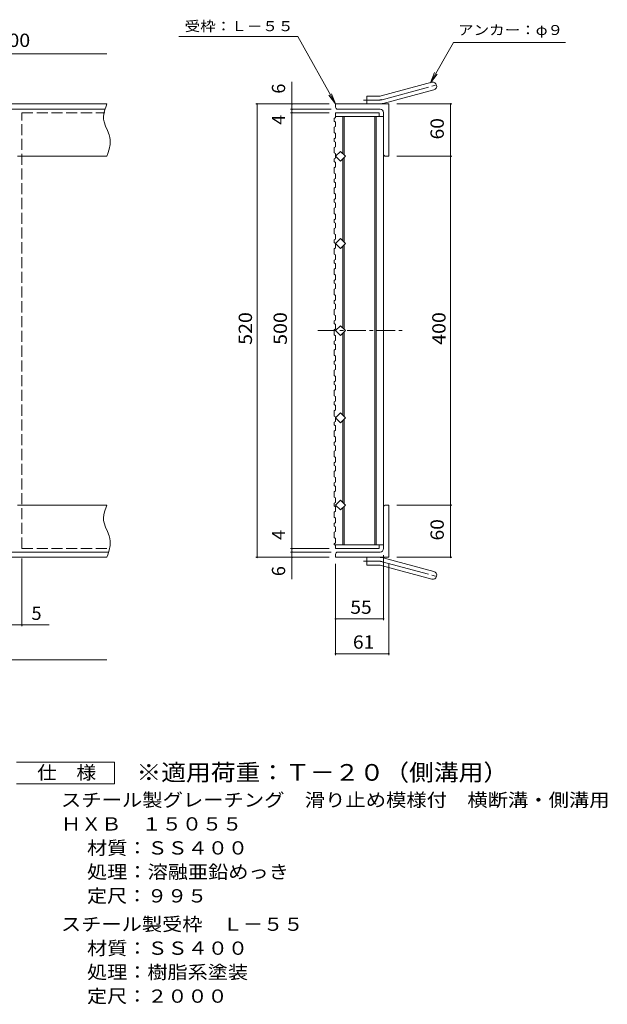
# Model space of a CAD drawing. Units: millimetres. Extents: x -804 to 911, y -687 to 669.
# Drawn here: x 237 to 911, y -561 to 568 of the extents above; entities that cross this region are included whole.
import ezdxf

# ---------------------------------------------------------------- set-up
doc = ezdxf.new("R2010")
doc.units = ezdxf.units.MM
doc.header["$LTSCALE"] = 5
for name, pattern in [('JWW_CENTER1', [6.773333, 4.233333, -0.846667, 0.846667, -0.846667]), ('JWW_CENTER2', [13.546667, 11.006667, -0.846667, 0.846667, -0.846667]), ('JWW_DASHED3', [3.386667, 2.54, -0.846667])]:
    doc.linetypes.add(name, pattern=pattern)
for name, color, linetype in [('A-1_ピット', 7, 'Continuous'), ('A-2_蓋', 7, 'Continuous'), ('A-4_寸法', 7, 'Continuous'), ('A-A', 7, 'Continuous'), ('F-5ﾚｲﾔ', 7, 'Continuous')]:
    doc.layers.add(name, color=color, linetype=linetype)
doc.styles.add('ＭＳ ゴシック', font='txt', dxfattribs={"height": 1})

msp = doc.modelspace()

# ---------------------------------------------------------------- linework, layer by layer
at = {"layer": 'A-1_ピット', "color": 2, "linetype": 'Continuous', "lineweight": 9}
for p, q in [((651.8, 480.6), (710, 496.2)), ((654.1, 471.9), (712.3, 487.5)), ((635.6, 471.3), (635.6, 480.3)), ((649.5, 480.3), (635.6, 480.3)), ((337.5, 471.3), (-762.5, 471.3)), ((335.1, 465.3), (-762.5, 465.3)), ((335.1, 464.5), (334, 460.3)), ((336.5, 468.8), (335.1, 464.5)), ((337.5, 471.3), (336.5, 468.8)), ((599.6, 467.8), (599.6, 471.3)), ((660.6, 471.3), (599.6, 471.3)), ((650.6, 465.3), (602.1, 465.3)), ((660.6, 471.3), (660.6, 411.3)), ((334, 460.3), (333.5, 456.1)), ((333.5, 456.1), (333.6, 453.7)), ((333.6, 453.7), (334.2, 450.8)), ((654.6, 461.3), (654.6, 413.8)), ((334.2, 450.8), (335.9, 445.8)), ((335.9, 445.8), (338.1, 440.8)), ((338.1, 440.8), (340.1, 435.9)), ((340.1, 435.9), (340.8, 432.9)), ((340.8, 432.9), (341.2, 430)), ((341.2, 430), (341, 424.8)), ((340, 419.6), (338.4, 414.3)), ((341, 424.8), (340, 419.6)), ((337.5, 411.3), (235, 411.3)), ((338.4, 414.3), (337.5, 411.3)), ((657.1, 411.3), (660.6, 411.3)), ((337.5, 11.3), (235, 11.3)), ((334, 0.3), (333.5, -3.9)), ((335.1, 4.5), (334, 0.3)), ((336.5, 8.8), (335.1, 4.5)), ((337.5, 11.3), (336.5, 8.8)), ((654.6, -38.7), (654.6, 8.8)), ((657.1, 11.3), (660.6, 11.3)), ((660.6, 11.3), (660.6, -48.7)), ((333.5, -3.9), (333.6, -6.3)), ((333.6, -6.3), (334.2, -9.2)), ((334.2, -9.2), (335.9, -14.2)), ((335.9, -14.2), (338.1, -19.2)), ((338.1, -19.2), (340.1, -24.1)), ((340.1, -24.1), (340.8, -27.1)), ((340.8, -27.1), (341.2, -30)), ((341.2, -30), (341, -35.2)), ((339.3, -42.7), (-762.5, -42.7)), ((340, -40.4), (338.4, -45.7)), ((341, -35.2), (340, -40.4)), ((650.6, -42.7), (602.1, -42.7)), ((337.5, -48.7), (-762.5, -48.7)), ((338.4, -45.7), (337.5, -48.7)), ((599.6, -45.2), (599.6, -48.7)), ((660.6, -48.7), (599.6, -48.7)), ((635.6, -48.7), (635.6, -57.7)), ((654.1, -49.3), (712.3, -64.9)), ((649.5, -57.7), (635.6, -57.7)), ((651.8, -58), (710, -73.6))]:
    msp.add_line(p, q, dxfattribs=at)
at = {"layer": 'A-1_ピット', "color": 2, "linetype": 'JWW_CENTER2', "lineweight": 9}
for p, q in [((652.9, 476.2), (718.1, 493.7)), ((649.5, 475.8), (631.8, 475.8)), ((649.5, -53.2), (631.8, -53.2)), ((652.9, -53.7), (718.1, -71.2))]:
    msp.add_line(p, q, dxfattribs=at)
at = {"layer": 'A-1_ピット', "color": 2, "linetype": 'Continuous', "lineweight": 9}
for centre, radius, start, end in [((711.1, 491.8), 4.5, 285.0001, 104.9999), ((649.5, 489.3), 9, 270, 285), ((602.1, 467.8), 2.5, 180, 270), ((649.5, 489.3), 18, 270, 285), ((650.6, 461.3), 4, 0, 90), ((657.1, 413.8), 2.5, 180, 270), ((657.1, 8.8), 2.5, 90, 180), ((602.1, -45.2), 2.5, 90, 180), ((650.6, -38.7), 4, 270, 0), ((649.5, -66.7), 18, 75, 90), ((649.5, -66.7), 9, 75, 90), ((711.1, -69.3), 4.5, 255.0001, 74.9999)]:
    msp.add_arc(centre, radius, start, end, dxfattribs=at)
at = {"layer": 'A-1_ピット', "color": 2, "linetype": 'JWW_CENTER2', "lineweight": 9}
for centre, start, end in [((649.5, 489.3), 270, 285), ((649.5, -66.7), 75, 90)]:
    msp.add_arc(centre, 13.5, start, end, dxfattribs=at)
at = {"layer": 'A-2_蓋', "color": 3, "linetype": 'JWW_DASHED3', "lineweight": 9}
for p, q in [((240, -38.7), (240, 461.3)), ((240, 461.3), (335.1, 461.3)), ((240, -38.7), (340.3, -38.7))]:
    msp.add_line(p, q, dxfattribs=at)
at = {"layer": 'A-2_蓋', "color": 3, "linetype": 'Continuous', "lineweight": 9}
for p, q in [((599.6, 461.3), (649.6, 461.3)), ((599.6, 456.8), (654.6, 456.8)), ((608.1, 456.8), (608.1, 414.1)), ((609.6, 456.8), (609.6, 412.6)), ((644.6, 456.8), (644.6, -34.2)), ((646.1, 456.8), (646.1, -34.2)), ((649.6, 461.3), (649.6, 456.8)), ((654.6, 456.8), (654.6, -34.2)), ((599.6, 411.3), (605.3, 416.9)), ((605.3, 405.6), (599.6, 411.3)), ((605.3, 416.9), (610.9, 411.3)), ((610.9, 411.3), (605.3, 405.6)), ((608.1, 408.5), (608.1, 314.1)), ((609.6, 410), (609.6, 312.6)), ((599.6, 311.3), (605.3, 316.9)), ((605.3, 316.9), (610.9, 311.3)), ((605.3, 305.6), (599.6, 311.3)), ((610.9, 311.3), (605.3, 305.6)), ((608.1, 308.5), (608.1, 214.1)), ((609.6, 310), (609.6, 212.6)), ((599.6, 211.3), (605.3, 216.9)), ((605.3, 216.9), (610.9, 211.3)), ((605.3, 205.6), (599.6, 211.3)), ((610.9, 211.3), (605.3, 205.6)), ((608.1, 114.1), (608.1, 208.5)), ((609.6, 112.6), (609.6, 210)), ((599.6, 111.3), (605.3, 116.9)), ((605.3, 116.9), (610.9, 111.3)), ((605.3, 105.6), (599.6, 111.3)), ((610.9, 111.3), (605.3, 105.6)), ((608.1, 14.1), (608.1, 108.5)), ((609.6, 12.6), (609.6, 110)), ((599.6, 11.3), (605.3, 16.9)), ((605.3, 16.9), (610.9, 11.3)), ((605.3, 5.6), (599.6, 11.3)), ((610.9, 11.3), (605.3, 5.6)), ((608.1, -34.2), (608.1, 8.5)), ((609.6, -34.2), (609.6, 10)), ((599.6, -34.2), (654.6, -34.2)), ((599.6, -38.7), (649.6, -38.7)), ((649.6, -38.7), (649.6, -34.2))]:
    msp.add_line(p, q, dxfattribs=at)
at = {"layer": 'A-2_蓋', "color": 3, "linetype": 'JWW_CENTER1', "lineweight": 9}
msp.add_line((579.1, 211.3), (675.9, 211.3), dxfattribs=at)
at = {"layer": 'A-4_寸法', "color": 7, "linetype": 'Continuous', "lineweight": 9}
for p, q in [((419.9, 548.5), (556.5, 548.5)), ((599.6, 471.3), (556.5, 548.5)), ((708.4, 495.7), (735, 541.9)), ((735, 541.9), (863.3, 541.9)), ((-762.5, 528.9), (337.5, 528.9)), ((708.4, 495.7), (713.2, 507.3)), ((708.4, 495.7), (716, 505.6)), ((549.6, -73.9), (549.6, 496.8)), ((599.6, 471.3), (592, 481.2)), ((599.6, 471.3), (594.9, 482.8)), ((592.1, 471.3), (508.1, 471.3)), ((509.6, -48.7), (509.6, 471.3)), ((594.6, 465.3), (548.1, 465.3)), ((669.8, 471.3), (733, 471.3)), ((731.5, -48.7), (731.5, 471.3)), ((592.1, 461.3), (548.1, 461.3)), ((669.8, 411.3), (733, 411.3)), ((669.8, 11.3), (733, 11.3)), ((592.1, -38.7), (548.1, -38.7)), ((594.6, -42.7), (548.1, -42.7)), ((240, -50.2), (240, -127.8)), ((592.1, -48.7), (508.1, -48.7)), ((599.6, -56.2), (599.6, -160.8)), ((654.6, -46.2), (654.6, -120.8)), ((660.6, -56.2), (660.6, -160.8)), ((669.8, -48.7), (733, -48.7)), ((599.6, -119.3), (654.6, -119.3)), ((-803.6, -126.3), (271.3, -126.3)), ((-762.5, -166.3), (337.5, -166.3)), ((599.6, -159.3), (660.6, -159.3))]:
    msp.add_line(p, q, dxfattribs=at)
at = {"layer": 'A-4_寸法', "color": 7, "linetype": 'Continuous', "lineweight": 9, "const_width": 1}
for points in [[(510.1, 471.3, 0.414214), (509.6, 471.8, 0.414214), (509.1, 471.3, 0.414214), (509.6, 470.8, 0.414214)], [(550.1, 471.3, 0.414214), (549.6, 471.8, 0.414214), (549.1, 471.3, 0.414214), (549.6, 470.8, 0.414214)], [(550.1, 465.3, 0.414214), (549.6, 465.8, 0.414214), (549.1, 465.3, 0.414214), (549.6, 464.8, 0.414214)], [(732, 471.3, 0.414214), (731.5, 471.8, 0.414214), (731, 471.3, 0.414214), (731.5, 470.8, 0.414214)], [(550.1, 461.3, 0.414214), (549.6, 461.8, 0.414214), (549.1, 461.3, 0.414214), (549.6, 460.8, 0.414214)], [(732, 411.3, 0.414214), (731.5, 411.8, 0.414214), (731, 411.3, 0.414214), (731.5, 410.8, 0.414214)], [(732, 11.3, 0.414214), (731.5, 11.8, 0.414214), (731, 11.3, 0.414214), (731.5, 10.8, 0.414214)], [(550.1, -38.7, 0.414214), (549.6, -38.2, 0.414214), (549.1, -38.7, 0.414214), (549.6, -39.2, 0.414214)], [(550.1, -42.7, 0.414214), (549.6, -42.2, 0.414214), (549.1, -42.7, 0.414214), (549.6, -43.2, 0.414214)], [(510.1, -48.7, 0.414214), (509.6, -48.2, 0.414214), (509.1, -48.7, 0.414214), (509.6, -49.2, 0.414214)], [(550.1, -48.7, 0.414214), (549.6, -48.2, 0.414214), (549.1, -48.7, 0.414214), (549.6, -49.2, 0.414214)], [(732, -48.7, 0.414214), (731.5, -48.2, 0.414214), (731, -48.7, 0.414214), (731.5, -49.2, 0.414214)], [(600.1, -119.3, 0.414214), (599.6, -118.8, 0.414214), (599.1, -119.3, 0.414214), (599.6, -119.8, 0.414214)], [(655.1, -119.3, 0.414214), (654.6, -118.8, 0.414214), (654.1, -119.3, 0.414214), (654.6, -119.8, 0.414214)], [(240.5, -126.3, 0.414214), (240, -125.8, 0.414214), (239.5, -126.3, 0.414214), (240, -126.8, 0.414214)], [(600.1, -159.3, 0.414214), (599.6, -158.8, 0.414214), (599.1, -159.3, 0.414214), (599.6, -159.8, 0.414214)], [(661.1, -159.3, 0.414214), (660.6, -158.8, 0.414214), (660.1, -159.3, 0.414214), (660.6, -159.8, 0.414214)]]:
    msp.add_lwpolyline(points, format="xyb", close=True, dxfattribs=at)
at = {"layer": 'A-A', "color": 3, "linetype": 'Continuous', "lineweight": 9}
for p, q in [((598.1, 454.6), (599.6, 455.6)), ((598.1, 454.6), (598.1, 451.6)), ((599.6, 461.3), (599.6, 455.6)), ((598.1, 451.6), (599.6, 450.6)), ((598.1, 444.5), (599.6, 445.5)), ((598.1, 444.5), (598.1, 438.5)), ((599.6, 450.6), (599.6, 445.5)), ((598.1, 438.5), (599.6, 437.5)), ((598.1, 431.4), (599.6, 432.4)), ((598.1, 431.4), (598.1, 428.4)), ((599.6, 432.4), (599.6, 437.5)), ((598.1, 428.4), (599.6, 427.4)), ((598.1, 421.3), (599.6, 422.3)), ((598.1, 421.3), (598.1, 415.3)), ((599.6, 427.4), (599.6, 422.3)), ((598.1, 415.3), (599.6, 414.3)), ((598.1, 408.2), (599.6, 409.2)), ((598.1, 408.2), (598.1, 405.2)), ((599.6, 409.2), (599.6, 414.3)), ((598.1, 405.2), (599.6, 404.2)), ((598.1, 398.1), (599.6, 399.1)), ((598.1, 398.1), (598.1, 392.1)), ((599.6, 404.2), (599.6, 399.1)), ((598.1, 392.1), (599.6, 391.1)), ((598.1, 384.9), (599.6, 385.9)), ((598.1, 384.9), (598.1, 381.9)), ((599.6, 385.9), (599.6, 391.1)), ((598.1, 381.9), (599.6, 380.9)), ((598.1, 374.8), (599.6, 375.8)), ((598.1, 374.8), (598.1, 368.8)), ((599.6, 380.9), (599.6, 375.8)), ((598.1, 368.8), (599.6, 367.8)), ((598.1, 361.7), (599.6, 362.7)), ((598.1, 361.7), (598.1, 358.7)), ((599.6, 362.7), (599.6, 367.8)), ((598.1, 358.7), (599.6, 357.7)), ((598.1, 351.6), (599.6, 352.6)), ((598.1, 351.6), (598.1, 345.6)), ((599.6, 357.7), (599.6, 352.6)), ((598.1, 345.6), (599.6, 344.6)), ((598.1, 338.5), (599.6, 339.5)), ((599.6, 339.5), (599.6, 344.6)), ((598.1, 338.5), (598.1, 335.5)), ((598.1, 335.5), (599.6, 334.5)), ((598.1, 328.4), (599.6, 329.4)), ((598.1, 328.4), (598.1, 322.4)), ((599.6, 334.5), (599.6, 329.4)), ((598.1, 322.4), (599.6, 321.4)), ((598.1, 315.3), (599.6, 316.3)), ((599.6, 316.3), (599.6, 321.4)), ((598.1, 315.3), (598.1, 312.3)), ((598.1, 312.3), (599.6, 311.3)), ((598.1, 305.2), (599.6, 306.2)), ((598.1, 305.2), (598.1, 299.2)), ((599.6, 311.3), (599.6, 306.2)), ((598.1, 299.2), (599.6, 298.2)), ((599.6, 293), (599.6, 298.2)), ((598.1, 292), (599.6, 293)), ((598.1, 292), (598.1, 289)), ((598.1, 289), (599.6, 288)), ((598.1, 281.9), (599.6, 282.9)), ((599.6, 288), (599.6, 282.9)), ((598.1, 281.9), (598.1, 275.9)), ((598.1, 275.9), (599.6, 274.9)), ((599.6, 269.8), (599.6, 274.9)), ((598.1, 268.8), (599.6, 269.8)), ((598.1, 268.8), (598.1, 265.8)), ((598.1, 265.8), (599.6, 264.8)), ((599.6, 264.8), (599.6, 259.7)), ((598.1, 258.7), (599.6, 259.7)), ((598.1, 258.7), (598.1, 252.7)), ((598.1, 252.7), (599.6, 251.7)), ((599.6, 246.6), (599.6, 251.7)), ((598.1, 245.6), (599.6, 246.6)), ((598.1, 245.6), (598.1, 242.6)), ((598.1, 242.6), (599.6, 241.6)), ((599.6, 241.6), (599.6, 236.5)), ((598.1, 235.5), (599.6, 236.5)), ((598.1, 235.5), (598.1, 229.5)), ((598.1, 229.5), (599.6, 228.5)), ((599.6, 223.4), (599.6, 228.5)), ((598.1, 222.4), (599.6, 223.4)), ((598.1, 222.4), (598.1, 219.4)), ((598.1, 219.4), (599.6, 218.4)), ((599.6, 218.4), (599.6, 213.3)), ((598.1, 212.3), (599.6, 213.3)), ((598.1, 212.3), (598.1, 206.3)), ((598.1, 206.3), (599.6, 205.3)), ((599.6, 200.1), (599.6, 205.3)), ((598.1, 199.1), (599.6, 200.1)), ((598.1, 199.1), (598.1, 196.1)), ((598.1, 196.1), (599.6, 195.1)), ((599.6, 195.1), (599.6, 190)), ((598.1, 189), (599.6, 190)), ((598.1, 189), (598.1, 183)), ((598.1, 183), (599.6, 182)), ((599.6, 176.9), (599.6, 182)), ((598.1, 175.9), (599.6, 176.9)), ((598.1, 175.9), (598.1, 172.9)), ((598.1, 172.9), (599.6, 171.9)), ((599.6, 171.9), (599.6, 166.8)), ((598.1, 165.8), (599.6, 166.8)), ((598.1, 165.8), (598.1, 159.8)), ((598.1, 159.8), (599.6, 158.8)), ((599.6, 153.7), (599.6, 158.8)), ((598.1, 152.7), (599.6, 153.7)), ((598.1, 152.7), (598.1, 149.7)), ((598.1, 149.7), (599.6, 148.7)), ((599.6, 148.7), (599.6, 143.6)), ((598.1, 142.6), (599.6, 143.6)), ((598.1, 142.6), (598.1, 136.6)), ((598.1, 136.6), (599.6, 135.6)), ((599.6, 130.5), (599.6, 135.6)), ((598.1, 129.5), (599.6, 130.5)), ((598.1, 129.5), (598.1, 126.5)), ((598.1, 126.5), (599.6, 125.5)), ((599.6, 125.5), (599.6, 120.3)), ((598.1, 119.3), (599.6, 120.3)), ((598.1, 119.3), (598.1, 113.3)), ((598.1, 113.3), (599.6, 112.3)), ((598.1, 106.2), (599.6, 107.2)), ((598.1, 106.2), (598.1, 103.2)), ((598.1, 103.2), (599.6, 102.2)), ((599.6, 107.2), (599.6, 112.3)), ((599.6, 102.2), (599.6, 97.1)), ((598.1, 96.1), (599.6, 97.1)), ((598.1, 96.1), (598.1, 90.1)), ((598.1, 90.1), (599.6, 89.1)), ((598.1, 83), (599.6, 84)), ((598.1, 83), (598.1, 80)), ((598.1, 80), (599.6, 79)), ((599.6, 84), (599.6, 89.1)), ((598.1, 72.9), (599.6, 73.9)), ((598.1, 72.9), (598.1, 66.9)), ((599.6, 79), (599.6, 73.9)), ((598.1, 66.9), (599.6, 65.9)), ((598.1, 59.8), (599.6, 60.8)), ((598.1, 59.8), (598.1, 56.8)), ((598.1, 56.8), (599.6, 55.8)), ((599.6, 60.8), (599.6, 65.9)), ((598.1, 49.7), (599.6, 50.7)), ((598.1, 49.7), (598.1, 43.7)), ((599.6, 55.8), (599.6, 50.7)), ((598.1, 43.7), (599.6, 42.7)), ((598.1, 36.6), (599.6, 37.6)), ((598.1, 36.6), (598.1, 33.6)), ((599.6, 37.6), (599.6, 42.7)), ((598.1, 33.6), (599.6, 32.6)), ((598.1, 26.4), (599.6, 27.4)), ((598.1, 26.4), (598.1, 20.4)), ((599.6, 32.6), (599.6, 27.4)), ((598.1, 20.4), (599.6, 19.4)), ((598.1, 13.3), (599.6, 14.3)), ((598.1, 13.3), (598.1, 10.3)), ((599.6, 14.3), (599.6, 19.4)), ((598.1, 10.3), (599.6, 9.3)), ((598.1, 3.2), (599.6, 4.2)), ((598.1, 3.2), (598.1, -2.8)), ((599.6, 9.3), (599.6, 4.2)), ((598.1, -2.8), (599.6, -3.8)), ((598.1, -9.9), (599.6, -8.9)), ((598.1, -9.9), (598.1, -12.9)), ((599.6, -8.9), (599.6, -3.8)), ((598.1, -12.9), (599.6, -13.9)), ((598.1, -20), (599.6, -19)), ((598.1, -20), (598.1, -26)), ((599.6, -13.9), (599.6, -19)), ((598.1, -26), (599.6, -27)), ((598.1, -33.1), (599.6, -32.1)), ((598.1, -33.1), (598.1, -34.2)), ((599.6, -32.1), (599.6, -27)), ((599.6, -34.2), (598.1, -34.2)), ((599.6, -38.7), (599.6, -34.2))]:
    msp.add_line(p, q, dxfattribs=at)
at = {"layer": 'F-5ﾚｲﾔ', "color": 2, "linetype": 'Continuous', "lineweight": 9}
for p, q in [((233.8, -283.5), (346.3, -283.5)), ((346.3, -283.5), (346.3, -308.5)), ((346.3, -308.5), (233.8, -308.5))]:
    msp.add_line(p, q, dxfattribs=at)

# ---------------------------------------------------------------- texts
at = {"layer": 'A-4_寸法', "color": 7, "linetype": 'Continuous', "lineweight": 9, "style": 'ＭＳ ゴシック', "width": 1.142857}
for s, p in [('受枠：Ｌ－５５', (426.6, 554.8)), ('アンカー：φ９', (740, 550.4))]:
    msp.add_text(s, height=11.43, dxfattribs=at).set_placement(p)
at = {"layer": 'A-4_寸法', "color": 2, "linetype": 'Continuous', "lineweight": 9, "style": 'ＭＳ ゴシック'}
for s, width, p in [('500', 1.083333, (212, 536.7)), ('55', 1.0625, (616.5, -113.5)), ('61', 1.0625, (619.5, -153.5))]:
    msp.add_text(s, height=15.24, dxfattribs=dict(at, width=width)).set_placement(p)
for s, p in [('6', (541.8, 483.1)), ('4', (541.8, 447.5)), ('4', (541.8, -28.7)), ('6', (541.8, -70.3))]:
    msp.add_text(s, height=15.2, rotation=90, dxfattribs=at).set_placement(p)
for s, width, p in [('60', 1.0625, (723.7, 430.6)), ('520', 1.083333, (503.8, 195)), ('500', 1.083333, (543.8, 195)), ('400', 1.083333, (725.7, 195)), ('60', 1.0625, (723.7, -29.4))]:
    msp.add_text(s, height=15.24, rotation=90, dxfattribs=dict(at, width=width)).set_placement(p)
msp.add_text('5', height=15.2, dxfattribs=at).set_placement((251, -120.5))
at = {"layer": 'F-5ﾚｲﾔ', "color": 2, "linetype": 'Continuous', "lineweight": 9, "style": 'ＭＳ ゴシック'}
for s, width, p in [('仕\u3000様', 1.083333, (257.5, -303.2)), ('スチール製グレーチング\u3000滑り止め模様付\u3000横断溝・側溝用', 1.12037, (284.8, -334.6)), ('ＨＸＢ\u3000１５０５５', 1.111111, (284.8, -362.1)), ('材質：ＳＳ４００', 1.109375, (314.7, -389.6)), ('処理：溶融亜鉛めっき', 1.1125, (314.7, -417.1)), ('定尺：９９５', 1.104167, (314.7, -444.6)), ('スチール製受枠\u3000Ｌ－５５', 1.114583, (284.8, -477.1)), ('材質：ＳＳ４００', 1.109375, (314.7, -504.6)), ('処理：樹脂系塗装', 1.109375, (314.7, -532.1)), ('定尺：２０００', 1.107143, (314.7, -559.6))]:
    msp.add_text(s, height=15.24, dxfattribs=dict(at, width=width)).set_placement(p)
at = {"layer": 'F-5ﾚｲﾔ', "color": 3, "linetype": 'Continuous', "lineweight": 9, "style": 'ＭＳ ゴシック', "width": 1.093333}
msp.add_text('※適用荷重：Ｔ－２０（側溝用）', height=19.05, dxfattribs=at).set_placement((371.3, -304.9))

doc.saveas('drawing.dxf')
